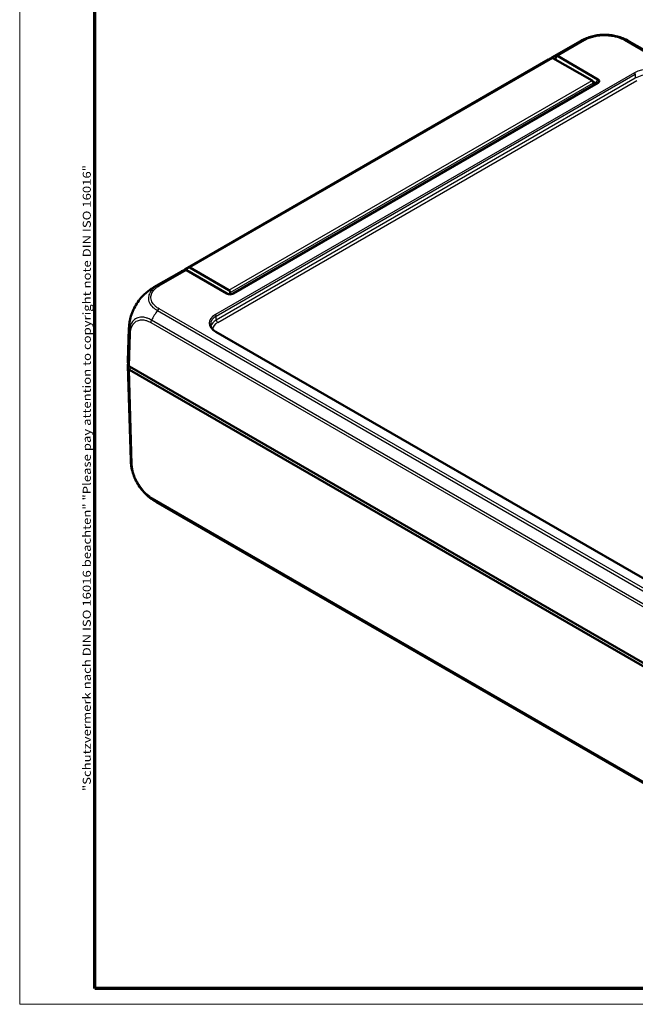
# Model space of a CAD drawing. Units: millimetres. Extents: x 1 to 1188, y 1 to 840.
# Drawn here: x 1 to 157, y 1 to 250 of the extents above; entities that cross this region are included whole.
import ezdxf

# ---------------------------------------------------------------- set-up
doc = ezdxf.new("R2010")
doc.units = ezdxf.units.MM
doc.layers.get('0').update_dxf_attribs({"lineweight": 25})
for name, color, linetype, lineweight in [('Rahmen (ISO)', 7, 'Continuous', 70), ('Sichtbar (ISO)', 7, 'Continuous', 50), ('Sichtbar schmal (ISO)', 1, 'Continuous', 25)]:
    doc.layers.add(name, color=color, linetype=linetype, lineweight=lineweight)
doc.styles.add('Notiztext (DIN)', font='isocpeur.ttf', dxfattribs={"width": 1.1})

# ---------------------------------------------------------------- blocks, each defined once
blk = doc.blocks.new('Ränder Bopla-A0-Rahmen')
at = {"color": 1, "linetype": 'Continuous', "lineweight": 18}
for p, q in [((1, 1), (1, 840)), ((1188, 1), (1, 1))]:
    blk.add_line(p, q, dxfattribs=at)
at = {"color": 3, "linetype": 'Continuous', "lineweight": 70}
for p, q in [((20, 5), (20, 836)), ((1184, 5), (20, 5))]:
    blk.add_line(p, q, dxfattribs=at)
at = {"layer": 'Rahmen (ISO)', "color": 1, "insert": (19, 55), "char_height": 2.03, "width": 160.6094, "attachment_point": 7, "rotation": 90, "style": 'Notiztext (DIN)'}
blk.add_mtext('\\fISOCPEUR|b0|i0;\\W1.20;\\H2.0300;"Schutzvermerk nach DIN ISO 16016 beachten" \\fISOCPEUR|b0|i1;\\W1.20;\\H2.0300;"Please pay attention to copyright note DIN ISO 16016"', dxfattribs=at)

msp = doc.modelspace()

# ---------------------------------------------------------------- linework, layer by layer
at = {"layer": 'Sichtbar (ISO)'}
for p, q in [((135.8712604, 240.8170687), (142.8232415, 244.8307968)), ((155.3337612, 244.8265234), (352.2544488, 131.1343114)), ((134.8688648, 240.2383353), (42.9449832, 187.1660575)), ((136.0083771, 240.6142056), (145.8928199, 234.9074199)), ((147.395934, 235.2150581), (137.1504868, 241.1302698)), ((146.1610121, 234.6103457), (146.820376, 234.2296618)), ((147.4058066, 235.2093582), (147.395934, 235.2150581)), ((146.820376, 233.9847501), (54.8675073, 180.8957366)), ((55.0114087, 180.9673188), (147.395934, 234.3055493)), ((146.2463733, 234.2950474), (146.2463733, 233.6533495)), ((147.395934, 234.3055493), (147.4058066, 234.3112493)), ((53.9689384, 181.8351421), (44.0844955, 187.5419278)), ((34.9906065, 182.573596), (41.9425876, 186.5873241)), ((43.1906461, 186.8825305), (53.4360933, 180.9673188)), ((53.5799948, 180.8957366), (43.7162815, 186.5905541)), ((53.4360933, 180.9673188), (53.4459659, 180.9616189)), ((54.3224918, 180.7781739), (54.3224918, 181.2227697)), ((54.9656624, 180.9418211), (55.0114087, 180.9673188)), ((55.0015362, 180.9616189), (54.9730052, 180.9457297)), ((55.0015362, 180.9616189), (55.0114087, 180.9673188)), ((28.4108479, 163.8192354), (28.6610298, 172.0943456)), ((223.2594512, 71.6800167), (50.6822256, 171.3175244)), ((28.4108479, 162.7004543), (29.1349855, 138.7486099)), ((236.1526659, 42.7667098), (28.7629163, 162.5032377)), ((28.762927, 161.6867349), (28.7629163, 161.6867411)), ((236.1526552, 41.9502194), (28.762927, 161.6867349)), ((35.4719639, 128.265086), (231.9112942, 14.8507858))]:
    msp.add_line(p, q, dxfattribs=at)
for centre, major_axis, ratio, start_param, end_param in [((149.7940165, 231.5348676), (6.7527012, -13.4136533), 0.5367557475, 3.1723109356, 3.1723291152), ((147.3135361, 232.1364945), (8.2269608, 12.5628004), 0.5360957062, 0.0301458971, 0.030168942), ((142.3688648, 227.2479542), (-7.5, 12.9903811), 0.5773502692, 6.1669771543, 6.2831853072), ((136.0083771, 240.2059573), (-0.25, 0.4330127), 0.5773502692, 5.4977871438, 6.1669771543), ((136.4309297, 239.8983368), (0.7225824, 1.2301712), 0.5722902055, 0.0042878294, 0.3391977009), ((145.8928199, 234.4991716), (0.25, -0.4330127), 0.5773502692, 0.7853981634, 2.3561944902), ((50.4449832, 174.1756765), (-7.5, 12.9903811), 0.5773502692, 6.1669771543, 6.350630763), ((43.9102032, 186.4814704), (-1.0088328, 0.5722392), 0.0075569596, 0.446048146, 0.7809580175), ((44.0844955, 187.1336796), (-0.25, 0.4330127), 0.5773502692, 5.4977871438, 6.1669771543), ((53.9689384, 181.4268938), (-0.25, 0.4330127), 0.5773502692, 3.926990817, 5.4977871438), ((43.6496118, 171.6411028), (-14.9885806, 0.4532887), 0.5773501621, 6.2831657692, 6.2831906205), ((43.4085634, 162.8515966), (-15, 0), 0.5773502692, 6.2360273782, 6.3769291821), ((43.4085634, 163.6680932), (15, 0), 0.5773502692, 3.1241393611, 3.2353414596), ((29.4703462, 162.9114238), (-1.0003046, 0), 0.5771744429, 0.0937204226, 0.7852458702), ((43.4085634, 162.8515966), (-15, 0), 0.5773502692, 0.0937438749, 0.093748806), ((29.4700337, 162.0949832), (-1, 0), 0.5773502692, 0.0938178409, 0.785383024), ((42.4517388, 141.5558192), (-6.6553965, -13.4643192), 0.615803809, 6.2432952168, 6.2434178278)]:
    msp.add_ellipse(centre, major_axis=major_axis, ratio=ratio, start_param=start_param, end_param=end_param, dxfattribs=at)
for points, knots in [([(142.8233684, 244.8308697), (142.8446205, 244.8431357), (142.8685961, 244.8569759), (142.918337, 244.8855688), (142.9444175, 244.9004976), (143.0096026, 244.9375523), (143.049169, 244.9598124), (143.1749642, 245.029672), (143.2613652, 245.0762715), (143.6085426, 245.2575459), (143.8761619, 245.3838461), (144.5842905, 245.6856014), (145.031741, 245.8463257), (145.4860737, 245.9827028)], [0, 0, 0, 0, 0.00894069177, 0.00894069177, 0.01795093963, 0.01795093963, 0.0314999401, 0.0314999401, 0.06122201896, 0.06122201896, 0.15036873768, 0.15036873768, 0.2928927094, 0.2928927094, 0.2928927094, 0.2928927094]), ([(145.4860737, 245.9827028), (145.930228, 246.1160247), (146.3914274, 246.2239239), (147.3461297, 246.3869734), (147.8374608, 246.4412301), (148.8205946, 246.4951926), (149.3098999, 246.4960094), (150.2939731, 246.443096), (150.7844976, 246.3885879), (151.7378283, 246.2274286), (152.1995086, 246.1213168), (152.6464766, 245.9882996)], [0.21650561313, 0.21650561313, 0.21650561313, 0.21650561313, 0.35259766106, 0.35259766106, 0.48868970899, 0.48868970899, 0.62478175693, 0.62478175693, 0.76087380486, 0.76087380486, 0.8969658528, 0.8969658528, 0.8969658528, 0.8969658528]), ([(152.6464766, 245.9882996), (153.1115903, 245.8498822), (153.5702593, 245.6854026), (154.2419674, 245.3971824), (154.4644969, 245.2931683), (154.7897239, 245.1281861), (154.8966183, 245.0717906), (155.0576366, 244.9836056), (155.1120705, 244.9532355), (155.1944753, 244.9065586), (155.222958, 244.890297), (155.2799062, 244.8576126), (155.3086988, 244.8409909), (155.3336012, 244.826617)], [0, 0, 0, 0, 0.14583618454, 0.14583618454, 0.21977862854, 0.21977862854, 0.2565327637, 0.2565327637, 0.27517318084, 0.27517318084, 0.28496844672, 0.28496844672, 0.29544701757, 0.29544701757, 0.29544701757, 0.29544701757]), ([(136.7023098, 241.2034932), (136.6023147, 241.1672607), (136.503726, 241.1281371), (136.2445899, 241.0160998), (136.0866641, 240.9380751), (135.9331127, 240.8522146), (135.7802905, 240.7667617), (135.6318012, 240.6735474), (135.4523413, 240.5478205), (135.4170552, 240.5224389), (135.3820535, 240.4965962)], [-2.46066761552, -2.46066761552, -2.46066761552, -2.46066761552, -2.42478380587, -2.42478380587, -2.36492113645, -2.36492113645, -2.36492113645, -2.30534271315, -2.30534271315, -2.29061633732, -2.29061633732, -2.29061633732, -2.29061633732]), ([(136.5656933, 240.2924389), (136.6149764, 240.4361145), (136.6644405, 240.579761), (136.7685362, 240.880937), (136.8232192, 241.0385058), (136.8780934, 241.1960082)], [0.012685424784, 0.012685424784, 0.012685424784, 0.012685424784, 0.058734813422, 0.058734813422, 0.109277193966, 0.109277193966, 0.109277193966, 0.109277193966]), ([(136.7023098, 241.2034932), (136.7121534, 241.20706), (136.7218934, 241.2100284), (136.7526388, 241.2175849), (136.7730632, 241.2198387), (136.82357, 241.2182711), (136.852087, 241.2102565), (136.8780934, 241.1960082)], [-0.037467180615, -0.037467180615, -0.037467180615, -0.037467180615, -0.032154734883, -0.032154734883, -0.020498364899, -0.020498364899, -0.002177971732, -0.002177971732, -0.002177971732, -0.002177971732]), ([(147.4058066, 234.3112493), (147.5316464, 234.3839029), (147.62626, 234.4744672), (147.7113619, 234.6333058), (147.7279836, 234.6968005), (147.7279836, 234.7603037), (147.7279836, 234.823807), (147.7113619, 234.8873016), (147.62626, 235.0461402), (147.5316464, 235.1367045), (147.4058066, 235.2093582)], [-0.7852458701, -0.7852458701, -0.7852458701, -0.7852458701, -0.299908638, -0.299908638, 0, 0, 0, 0.299908638, 0.299908638, 0.7852458701, 0.7852458701, 0.7852458701, 0.7852458701]), ([(146.820376, 234.2296618), (146.8220214, 234.2287118), (146.8236477, 234.2277511), (146.826862, 234.2258085), (146.82845, 234.2248265), (146.8300188, 234.2238339)], [-6.1590098831089, -6.1590098831089, -6.1590098831089, -6.1590098831089, -6.1583117868514, -6.1583117868514, -6.1576136905939, -6.1576136905939, -6.1576136905939, -6.1576136905939]), ([(146.8300188, 233.9905874), (146.82845, 233.9895916), (146.826862, 233.9886072), (146.8236477, 233.9866615), (146.8220214, 233.9857001), (146.820376, 233.9847501)], [-9.3589686210879, -9.3589686210879, -9.3589686210879, -9.3589686210879, -9.3582705248304, -9.3582705248304, -9.3575724285729, -9.3575724285729, -9.3575724285729, -9.3575724285729]), ([(146.8300188, 234.2238339), (146.8611859, 234.2041131), (146.8839223, 234.1804475), (146.9042978, 234.1396503), (146.9082414, 234.1234808), (146.9082414, 234.1073054), (146.9082414, 234.09113), (146.9042978, 234.074949), (146.8839223, 234.0340966), (146.8611859, 234.0103709), (146.8300188, 233.9905874)], [-0.7852458701, -0.7852458701, -0.7852458701, -0.7852458701, -0.299908638, -0.299908638, 0, 0, 0, 0.299908638, 0.299908638, 0.7852458701, 0.7852458701, 0.7852458701, 0.7852458701]), ([(42.99821, 186.9944323), (42.9571723, 186.993952), (42.9183205, 186.9917504), (42.8501787, 186.9840535), (42.8205704, 186.9789865), (42.7773296, 186.9684515), (42.7620577, 186.9639353), (42.7479149, 186.958898)], [-0.203369744484, -0.203369744484, -0.203369744484, -0.203369744484, -0.188689345279, -0.188689345279, -0.175662655604, -0.175662655604, -0.167733041156, -0.167733041156, -0.167733041156, -0.167733041156]), ([(43.7162815, 186.5905541), (43.5872542, 186.6631324), (43.4584046, 186.7356068), (43.2191186, 186.8701917), (43.1085879, 186.9323563), (42.99821, 186.9944323)], [-0.11742770652, -0.11742770652, -0.11742770652, -0.11742770652, -0.05868566947, -0.05868566947, -0.00815057454, -0.00815057454, -0.00815057454, -0.00815057454]), ([(41.9425877, 186.5873241), (41.9624209, 186.5987749), (41.9823372, 186.6100854), (42.0023358, 186.6212552), (42.150705, 186.7041238), (42.3036064, 186.7792477), (42.5549731, 186.8867993), (42.6507099, 186.9242764), (42.7479149, 186.958898)], [2.35685227878, 2.35685227878, 2.35685227878, 2.35685227878, 2.36492113645, 2.36492113645, 2.36492113645, 2.42478380587, 2.42478380587, 2.46066761552, 2.46066761552, 2.46066761552, 2.46066761552]), ([(33.209717, 181.3516305), (33.487608, 181.5779402), (33.77503, 181.7948244), (34.2174513, 182.0994084), (34.3666674, 182.197259), (34.5932541, 182.3386651), (34.6693019, 182.3849615), (34.7864501, 182.4547158), (34.8269969, 182.4785835), (34.8884558, 182.5144456), (34.9098885, 182.526893), (34.9522397, 182.55142), (34.9733475, 182.5636062), (34.9917716, 182.5742454)], [0, 0, 0, 0, 0.1082243178, 0.1082243178, 0.16264247687, 0.16264247687, 0.18968099211, 0.18968099211, 0.20367756218, 0.20367756218, 0.21114032588, 0.21114032588, 0.21911829664, 0.21911829664, 0.21911829664, 0.21911829664]), ([(28.8695727, 174.0690323), (28.9702194, 174.6048195), (29.1182862, 175.1497249), (29.498628, 176.2333419), (29.7300552, 176.7719878), (30.2684542, 177.8243962), (30.5734786, 178.334588), (31.2406996, 179.3057331), (31.6054, 179.7688354), (32.3789343, 180.6192877), (32.7870489, 181.0074168), (33.209717, 181.3516305)], [0.14175505093, 0.14175505093, 0.14175505093, 0.14175505093, 0.30642067938, 0.30642067938, 0.47108630783, 0.47108630783, 0.63575193628, 0.63575193628, 0.80041756474, 0.80041756474, 0.96508319319, 0.96508319319, 0.96508319319, 0.96508319319]), ([(53.4459659, 180.9616189), (53.5718057, 180.8889652), (53.7286677, 180.83434), (54.0037843, 180.7852064), (54.1137602, 180.7756099), (54.223751, 180.7756099), (54.3337419, 180.7756099), (54.4437178, 180.7852064), (54.7188344, 180.83434), (54.8756964, 180.8889652), (55.0015362, 180.9616189)], [-0.7852458701, -0.7852458701, -0.7852458701, -0.7852458701, -0.299908638, -0.299908638, 0, 0, 0, 0.299908638, 0.299908638, 0.7852458701, 0.7852458701, 0.7852458701, 0.7852458701]), ([(28.6610367, 172.0945605), (28.661652, 172.1148831), (28.6623486, 172.1378737), (28.6639166, 172.1874338), (28.664811, 172.2145286), (28.6673961, 172.2877587), (28.6692295, 172.3346048), (28.6749052, 172.4628763), (28.6792486, 172.5443103), (28.696614, 172.8167577), (28.7134227, 173.0063343), (28.7696457, 173.488419), (28.8155081, 173.7812222), (28.8695727, 174.0690323)], [0, 0, 0, 0, 0.00745856718, 0.00745856718, 0.01570062159, 0.01570062159, 0.02964791838, 0.02964791838, 0.05425725101, 0.05425725101, 0.11283424859, 0.11283424859, 0.2010845435, 0.2010845435, 0.2010845435, 0.2010845435]), ([(49.2806595, 173.1767816), (49.2845906, 173.046754), (49.3057584, 172.9166209), (49.3837026, 172.6561176), (49.4405623, 172.5257289), (49.5913765, 172.2670218), (49.6853663, 172.1387534), (49.910123, 171.8884335), (50.0408794, 171.7664202), (50.3367688, 171.533019), (50.5018834, 171.421645), (50.6822256, 171.3175244)], [0.01744797837, 0.01744797837, 0.01744797837, 0.01744797837, 0.17100755673, 0.17100755673, 0.32456713508, 0.32456713508, 0.47812671344, 0.47812671344, 0.63168629179, 0.63168629179, 0.78524587015, 0.78524587015, 0.78524587015, 0.78524587015]), ([(28.4744314, 162.0408968), (28.4852559, 161.974214), (28.5159375, 161.9093079), (28.6142867, 161.7886558), (28.6812137, 161.7338317), (28.7629163, 161.6867411)], [0, 0, 0, 0, 0.034664254965, 0.034664254965, 0.06932873744, 0.06932873744, 0.06932873744, 0.06932873744]), ([(29.3389797, 136.8001566), (29.279735, 137.1199052), (29.2304816, 137.4466356), (29.1797744, 137.9259872), (29.166606, 138.0845132), (29.1516802, 138.3260571), (29.1474918, 138.4078227), (29.142197, 138.5329638), (29.1405603, 138.5764108), (29.1383308, 138.6413644), (29.1376054, 138.6636518), (29.1362278, 138.7074753), (29.1355695, 138.7292757), (29.1349862, 138.7486099)], [0, 0, 0, 0, 0.09801338041, 0.09801338041, 0.14701596722, 0.14701596722, 0.17166644448, 0.17166644448, 0.18460211131, 0.18460211131, 0.19142798995, 0.19142798995, 0.19849976173, 0.19849976173, 0.19849976173, 0.19849976173]), ([(33.6421285, 129.523869), (33.2228416, 129.8687813), (32.8190439, 130.2573085), (32.0521803, 131.1087392), (31.6879804, 131.5718629), (31.0222905, 132.5472592), (30.7239066, 133.0525389), (30.1892117, 134.1029029), (29.9565721, 134.6464157), (29.5826686, 135.7255281), (29.4379458, 136.2660279), (29.3389797, 136.8001566)], [0.15203351818, 0.15203351818, 0.15203351818, 0.15203351818, 0.31524326029, 0.31524326029, 0.4784530024, 0.4784530024, 0.64166274451, 0.64166274451, 0.80487248662, 0.80487248662, 0.96808222873, 0.96808222873, 0.96808222873, 0.96808222873]), ([(35.4709783, 128.2656492), (35.4536213, 128.2756713), (35.4338826, 128.2870671), (35.3927562, 128.3108772), (35.3710793, 128.3234613), (35.3177023, 128.3545924), (35.2856042, 128.3734387), (35.1881881, 128.431124), (35.1232391, 128.4702668), (34.8726867, 128.6243223), (34.6896842, 128.7435495), (34.2116649, 129.073926), (33.9217681, 129.2938329), (33.6421285, 129.523869)], [0, 0, 0, 0, 0.00748671522, 0.00748671522, 0.01503148613, 0.01503148613, 0.02612846977, 0.02612846977, 0.04903633984, 0.04903633984, 0.11544670068, 0.11544670068, 0.22451108579, 0.22451108579, 0.22451108579, 0.22451108579])]:
    msp.add_open_spline(points, degree=3, knots=knots, dxfattribs=at)
at = {"layer": 'Sichtbar schmal (ISO)'}
for p, q in [((143.5855307, 245.1775226), (136.7023098, 241.2034932)), ((137.1504868, 241.1302698), (144.0310323, 245.1027546)), ((154.1212609, 245.1012002), (350.9349548, 131.4707611)), ((351.3803707, 131.5455786), (154.5667156, 245.1759953)), ((43.8651684, 187.5805072), (135.7890499, 240.652785)), ((44.0844955, 187.5419278), (136.0083771, 240.6142056)), ((156.6414138, 236.8916069), (50.5322256, 175.6294385)), ((50.7443253, 175.2663087), (156.8535135, 236.5284771)), ((156.8535135, 235.5199799), (50.7742922, 174.2751129)), ((51.1277918, 173.6698965), (157.2070131, 234.9147635)), ((53.9689384, 181.8351421), (145.8928199, 234.9074199)), ((146.820376, 234.2296618), (147.395934, 235.2150581)), ((147.4058066, 235.2093582), (146.8300188, 234.2238339)), ((156.8535135, 236.5284771), (156.8535135, 235.5199799)), ((54.3224918, 181.2227697), (146.2463733, 234.2950474)), ((146.820376, 234.2296618), (146.81284, 233.9803992)), ((147.395934, 234.3055493), (146.820376, 233.9847501)), ((146.8300188, 233.9905874), (147.4058066, 234.3112493)), ((42.7479149, 186.958898), (35.8651971, 182.9851591)), ((36.3101006, 182.9100457), (43.1906461, 186.8825305)), ((53.4360933, 180.9673188), (53.4818396, 180.9418211)), ((53.4744969, 180.9457297), (53.4459659, 180.9616189)), ((233.1237944, 63.4555648), (36.3127929, 177.0844495)), ((35.8673475, 176.6448738), (232.6782415, 63.0160511)), ((50.7742922, 174.2751129), (50.7443253, 175.2663087)), ((34.1660053, 173.6333453), (231.1729946, 59.891307)), ((231.3384723, 60.4982098), (34.3317084, 174.240118)), ((28.7245498, 171.1304039), (28.4744314, 162.8573934)), ((28.7629163, 162.5032377), (29.0128837, 170.771256)), ((50.5322256, 171.3026658), (223.1094512, 71.6651581)), ((28.9076036, 162.4197024), (28.4744245, 162.0409394)), ((29.1164803, 162.2991073), (28.762927, 161.6867349)), ((28.4744314, 162.0408969), (29.1985302, 138.0903332)), ((29.4868394, 137.7419884), (28.7629163, 161.6867411)), ((231.1729946, 15.66147), (34.6399609, 129.1298699)), ((34.8056456, 128.7144439), (231.3362519, 15.2474454))]:
    msp.add_line(p, q, dxfattribs=at)
for centre, major_axis, ratio, start_param, end_param in [((149.7940165, 231.5348676), (6.7527012, -13.4136533), 0.5367557475, 3.0683566199, 3.1723109356), ((144.0334392, 244.2882206), (-0.5032642, 0.8641326), 0.5798548234, 5.4956039334, 6.175298144), ((154.1212609, 244.2847036), (0.5, 0.8660254), 0.5773502692, 0.1038870885, 0.7853981634), ((147.3135361, 232.1364945), (8.2269608, 12.5628004), 0.5360957062, 0.030168942, 0.1340330195), ((160.388509, 234.7269022), (-5.3, 0), 0.5775261491, 3.9271431102, 5.4976348505), ((156.6414138, 236.6466579), (0.15, -0.2598076), 0.5773502692, 0.8028514559, 2.3561944902), ((160.388509, 233.485055), (-5, 0), 0.575476055, 3.9271431102, 5.4976348505), ((43.0198316, 169.8887632), (8.3458219, -12.4879499), 0.6150475994, 2.9974110337, 3.1011019623), ((36.3101006, 182.0935491), (-0.5, 0.8660254), 0.5773502692, 5.4979695162, 6.17929814), ((36.3124307, 176.2679576), (0.5013043, 0.865271), 0.5783530364, 0.7862688535, 1.4673221685), ((41.9777832, 171.3208692), (8.2269608, 12.5628004), 0.5360957062, 1.4970376264, 1.687376059), ((54.2816041, 173.4660521), (-5.3016146, 0), 0.5771744429, 5.497939437, 7.0684311773), ((54.2816041, 173.2211032), (-5.0017032, 0.009064), 0.5771520901, 5.4989853474, 6.301679196), ((50.5322256, 175.3844896), (0.15, -0.2598076), 0.5773502692, 0.8028514559, 2.3561944902), ((43.6496118, 171.6411028), (-14.9885806, 0.4532887), 0.5773501621, 0.0000053133, 0.1110629485), ((34.8730044, 174.0272816), (-0.5, -0.8660254), 0.5773502692, 4.7988228551, 5.4803338513), ((54.3112263, 172.2413073), (-5.001211, -0.0151082), 0.5772060817, 5.4961957548, 6.1200933032), ((54.3112263, 171.833059), (-4.5013708, 0), 0.5771744429, 5.497939437, 6.2223256982), ((51.1277918, 174.0781448), (0.25, -0.4330127), 0.5773502692, 3.9444441095, 5.4977871438), ((29.7195581, 171.1680271), (-0.99962, 0.0275653), 0.5754589439, 0.1111479177, 0.8011637183), ((50.5322256, 171.0577168), (0.15, 0.2598076), 0.5773502692, 0, 0.7853981634), ((44.1235675, 139.2018526), (-14.9885806, -0.4532887), 0.5773501621, 6.2831799938, 6.3594755073), ((30.1938385, 138.1644243), (-0.9995433, -0.0302193), 0.5771744429, 0.0762724443, 0.7677978918), ((35.3466471, 129.5524993), (-0.5006884, -0.8656276), 0.5768008828, 5.5156992467, 6.1967323217), ((42.4517388, 141.5558192), (-6.6553965, -13.4643192), 0.615803809, 6.1569513364, 6.2432952168)]:
    msp.add_ellipse(centre, major_axis=major_axis, ratio=ratio, start_param=start_param, end_param=end_param, dxfattribs=at)
for points, knots in [([(145.4858182, 245.9825209), (145.1508705, 245.8818003), (144.8284562, 245.766942), (144.3882972, 245.5831765), (144.2556647, 245.5245096), (143.9390675, 245.3757101), (143.7385156, 245.2664763), (143.5871, 245.1787675), (143.5867566, 245.1785686), (143.5864134, 245.1783698), (143.5862339, 245.1777752)], [-0.21650561313, -0.21650561313, -0.21650561313, -0.21650561313, -0.11259003969, -0.11259003969, -0.06560970642, -0.06560970642, 0, 0, 0, 0.00014878923, 0.00014878923, 0.00014878923, 0.00014878923]), ([(144.0334392, 245.1047172), (144.1874089, 245.194388), (144.3464445, 245.2812869), (144.6374095, 245.4181439), (144.7618035, 245.4732354), (145.2704348, 245.6855477), (145.6806621, 245.8231392), (146.4146296, 246.01622), (146.7290763, 246.0840603), (147.6010308, 246.2317259), (148.1726459, 246.2856573), (149.3419202, 246.3167049), (149.9438313, 246.2902284), (150.9627733, 246.1679011), (151.3827173, 246.0939827), (152.1137949, 245.9221694), (152.4345412, 245.8302477), (152.9940269, 245.6374836), (153.2352067, 245.5402975), (153.5804082, 245.3835334), (153.6932639, 245.3298026), (153.9129817, 245.2188494), (154.0182942, 245.1606904), (154.1211366, 245.1015236), (154.1212507, 245.1014579), (154.1213649, 245.1013922), (154.1212609, 245.1012002)], [0, 0, 0, 0, 0.0656097064, 0.0656097064, 0.1125900397, 0.1125900397, 0.2538252902, 0.2538252902, 0.3541947287, 0.3541947287, 0.5243704293, 0.5243704293, 0.703657492, 0.703657492, 0.8336183686, 0.8336183686, 0.940247737, 0.940247737, 1.0273587075, 1.0273587075, 1.0709141928, 1.0709141928, 1.1144696781, 1.1144696781, 1.1144696781, 1.1145180234, 1.1145180234, 1.1145180234, 1.1145180234]), ([(154.5667156, 245.1759953), (154.5654004, 245.1767518), (154.5650234, 245.1769687), (154.5646461, 245.1771857), (154.4602855, 245.2372224), (154.3351093, 245.3060724), (154.0931736, 245.4278618), (153.9724125, 245.4851187), (153.6003356, 245.653808), (153.3350728, 245.7609751), (152.9247669, 245.9023752), (152.7865554, 245.9466715), (152.6464622, 245.9883627)], [-1.11462711488, -1.11462711488, -1.11462711488, -1.11462711488, -1.11446967808, -1.11446967808, -1.11446967808, -1.0709141928, -1.0709141928, -1.02735870753, -1.02735870753, -0.94024773699, -0.94024773699, -0.8969658528, -0.8969658528, -0.8969658528, -0.8969658528]), ([(35.8646459, 182.9848408), (35.8644171, 182.9848023), (35.8640652, 182.9845989), (35.8637133, 182.9843955), (35.7101706, 182.8956347), (35.5430681, 182.7923926), (35.1352403, 182.5103876), (34.9045225, 182.3208357), (34.4074241, 181.8395914), (34.170113, 181.5394769), (33.7774586, 180.8523749), (33.648205, 180.4588499), (33.5626587, 179.5796962), (33.6540264, 179.0933241), (34.0739091, 178.2213348), (34.3629562, 177.8364811), (34.9183182, 177.3111558), (35.1175401, 177.1474778), (35.5027499, 176.8680769), (35.6967568, 176.7451533), (35.8664866, 176.6457593), (35.8668078, 176.6455712), (35.8671288, 176.6453832), (35.8674914, 176.6450917)], [-1.114910932, -1.114910932, -1.114910932, -1.114910932, -1.1147624928, -1.1147624928, -1.1147624928, -1.0500066955, -1.0500066955, -0.941129952, -0.941129952, -0.7849175214, -0.7849175214, -0.597995895, -0.597995895, -0.3671066279, -0.3671066279, -0.1686231885, -0.1686231885, -0.0729925018, -0.0729925018, 0, 0, 0, 0.0001381392, 0.0001381392, 0.0001381392, 0.0001381392]), ([(36.3124307, 177.0844542), (36.140685, 177.1839569), (35.9744217, 177.2867329), (35.6197407, 177.5385693), (35.436104, 177.6895091), (34.9254258, 178.1738469), (34.6587272, 178.5271655), (34.2765493, 179.330884), (34.1959571, 179.7818573), (34.2715616, 180.5882364), (34.3901412, 180.9497019), (34.7490307, 181.5807428), (34.9654703, 181.8557466), (35.4217964, 182.2981324), (35.6336486, 182.4721398), (36.0079784, 182.730345), (36.1569143, 182.8215664), (36.3093848, 182.9097805), (36.3095804, 182.9098936), (36.309776, 182.9100068), (36.3101006, 182.9100457)], [0, 0, 0, 0, 0.0729925018, 0.0729925018, 0.1686231885, 0.1686231885, 0.3671066279, 0.3671066279, 0.597995895, 0.597995895, 0.7849175214, 0.7849175214, 0.941129952, 0.941129952, 1.0500066955, 1.0500066955, 1.1147624928, 1.1147624928, 1.1147624928, 1.1148455755, 1.1148455755, 1.1148455755, 1.1148455755]), ([(28.8695728, 174.0690326), (28.9124395, 174.2972319), (28.964309, 174.5284014), (29.1468286, 175.2290705), (29.3042147, 175.7037548), (29.7387822, 176.7899215), (30.0397262, 177.4021005), (30.7800885, 178.6621768), (31.2328526, 179.3056529), (32.1946104, 180.4399581), (32.694911, 180.9329178), (33.2093868, 181.3515298)], [0.14175505093, 0.14175505093, 0.14175505093, 0.14175505093, 0.21348821288, 0.21348821288, 0.35736947843, 0.35736947843, 0.54441512365, 0.54441512365, 0.76022219229, 0.76022219229, 0.96508319319, 0.96508319319, 0.96508319319, 0.96508319319]), ([(34.3317083, 174.240118), (34.3311258, 174.2399547), (34.3307341, 174.2401792), (34.3303424, 174.2404037), (34.1526296, 174.342276), (33.9458755, 174.4500288), (33.4940929, 174.6575938), (33.2401058, 174.7539163), (32.6074263, 174.9396121), (32.2372121, 174.9973379), (31.440718, 175.0025119), (31.0226589, 174.9202731), (30.246337, 174.5731751), (29.887202, 174.2900972), (29.2972892, 173.5392065), (29.0734644, 173.0755422), (28.8561129, 172.2899667), (28.8035879, 172.0298409), (28.7419534, 171.5487473), (28.7299787, 171.3249492), (28.724347, 171.1316158), (28.7243371, 171.1312759), (28.7243273, 171.1309366), (28.7246752, 171.1306029)], [-1.1071558399, -1.1071558399, -1.1071558399, -1.1071558399, -1.1069902925, -1.1069902925, -1.1069902925, -1.0318871015, -1.0318871015, -0.9317422607, -0.9317422607, -0.7793567182, -0.7793567182, -0.5898121916, -0.5898121916, -0.38184519, -0.38184519, -0.1703678023, -0.1703678023, -0.0707507365, -0.0707507365, 0, 0, 0, 0.0001243753, 0.0001243753, 0.0001243753, 0.0001243753]), ([(29.012559, 170.7740908), (29.0178756, 170.9668913), (29.0284591, 171.1568043), (29.0840172, 171.5929643), (29.133102, 171.8360113), (29.333123, 172.5545528), (29.5387718, 172.9801819), (30.0792166, 173.6625939), (30.4098205, 173.9197556), (31.1223033, 174.2409503), (31.5058942, 174.318411), (32.2390259, 174.3189554), (32.5794624, 174.2693939), (33.1627673, 174.1046907), (33.3981104, 174.0182309), (33.8110868, 173.8304581), (33.9882279, 173.7357764), (34.1652506, 173.6337672), (34.1655021, 173.6336223), (34.1657536, 173.6334774), (34.1660053, 173.6333453)], [0, 0, 0, 0, 0.0707507365, 0.0707507365, 0.1703678023, 0.1703678023, 0.38184519, 0.38184519, 0.5898121916, 0.5898121916, 0.7793567182, 0.7793567182, 0.9317422607, 0.9317422607, 1.0318871015, 1.0318871015, 1.1069902925, 1.1069902925, 1.1069902925, 1.1070969925, 1.1070969925, 1.1070969925, 1.1070969925]), ([(29.1985302, 138.0903332), (29.1982791, 138.0894875), (29.1982853, 138.0892694), (29.1982916, 138.0890511), (29.2036899, 137.901294), (29.2146007, 137.6842272), (29.2622239, 137.2553626), (29.294348, 137.0447895), (29.3355504, 136.8187405), (29.3372576, 136.8094512), (29.3389798, 136.8001564)], [-1.10677172239, -1.10677172239, -1.10677172239, -1.10677172239, -1.10669282321, -1.10669282321, -1.10669282321, -1.03884052986, -1.03884052986, -0.9709882365, -0.9709882365, -0.96808222873, -0.96808222873, -0.96808222873, -0.96808222873]), ([(34.639648, 129.1300634), (34.5311588, 129.1928147), (34.4225948, 129.2569701), (34.1895368, 129.4076279), (34.0651256, 129.4937593), (33.457481, 129.940818), (32.9829082, 130.3710057), (32.153035, 131.2771671), (31.7881288, 131.738308), (31.1278713, 132.7106876), (30.8322796, 133.21906), (30.349793, 134.1959078), (30.1567454, 134.6571598), (29.8791581, 135.4638523), (29.7786627, 135.8131328), (29.6656666, 136.3022974), (29.6362206, 136.4446196), (29.574144, 136.7851763), (29.5441187, 136.9824801), (29.5012864, 137.3686626), (29.4916017, 137.5556542), (29.4865042, 137.739998), (29.4864838, 137.7407356), (29.4864634, 137.7414731), (29.4868394, 137.7419884)], [0, 0, 0, 0, 0.0460273361, 0.0460273361, 0.0989423064, 0.0989423064, 0.3055609698, 0.3055609698, 0.4813617941, 0.4813617941, 0.6568198057, 0.6568198057, 0.8073128182, 0.8073128182, 0.923076674, 0.923076674, 0.9709882365, 0.9709882365, 1.0388405299, 1.0388405299, 1.1066928232, 1.1066928232, 1.1066928232, 1.1069643161, 1.1069643161, 1.1069643161, 1.1069643161]), ([(33.6419485, 129.5240567), (33.7752013, 129.4144456), (33.909441, 129.3098936), (34.1788957, 129.1117213), (34.3138592, 129.0182095), (34.5724081, 128.8508823), (34.6958426, 128.7780387), (34.8047141, 128.7150371)], [-0.15203351818, -0.15203351818, -0.15203351818, -0.15203351818, -0.09894230642, -0.09894230642, -0.04602733608, -0.04602733608, -0.0000038553, -0.0000038553, -0.0000038553, -0.0000038553])]:
    msp.add_open_spline(points, degree=3, knots=knots, dxfattribs=at)

# ---------------------------------------------------------------- block references
msp.add_blockref('Ränder Bopla-A0-Rahmen', (0, 0))

doc.saveas('drawing.dxf')
